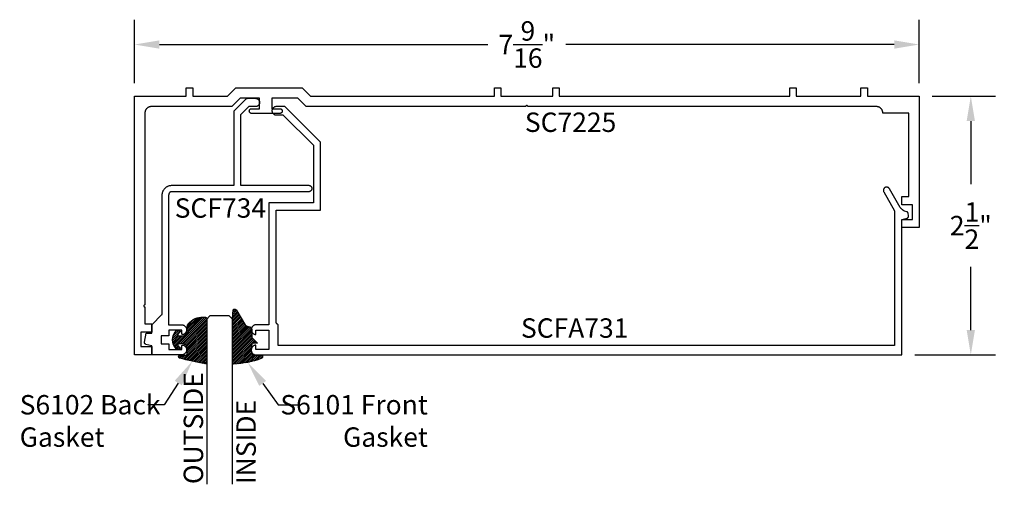
# Model space of a CAD drawing. Units: inches. Extents: x 0.92 to 10.43, y 31.65 to 36.15.
import ezdxf
from ezdxf import colors
from ezdxf.entities.mleader import LeaderData, LeaderLine
from ezdxf.math import Vec2, Vec3

# ---------------------------------------------------------------- set-up
doc = ezdxf.new("R2010")
doc.units = ezdxf.units.IN
doc.header["$MEASUREMENT"] = 0
for name, color, linetype in [('Arcadia-Dim', 4, 'Continuous'), ('Arcadia-Profile', 5, 'Continuous'), ('Arcadia-Shade', 8, 'Continuous'), ('Arcadia-Text', 3, 'Continuous')]:
    doc.layers.add(name, color=color, linetype=linetype)
doc.styles.get("Standard").update_dxf_attribs({"font": 'ARIALN.TTF'})
doc.dimstyles.get("Standard").update_dxf_attribs({"dimscale": 0, "dimtxt": 0.09375, "dimasz": 0.12, "dimexe": 0.12, "dimexo": 0.0625, "dimgap": 0.09, "dimtad": 0, "dimtih": 1, "dimtoh": 1, "dimdec": 4, "dimzin": 0, "dimdsep": 46, "dimlunit": 4, "dimtxsty": 'Standard', "dimcen": 0.09, "dimadec": 0, "dimazin": 0, "dimtfac": 1, "dimtdec": 4, "dimtofl": 0, "dimtmove": 0, "dimatfit": 3, "dimfxl": 1, "dimtolj": 1, "dimtzin": 0, "dimarcsym": 0})
pattern_1 = [(45, (-10.020413, -20.051717), (-0.008838835, 0.008838835), [])]
pattern_2 = [(45, (-11.025768, -20.133413), (-0.008838835, 0.008838835), [])]

# ---------------------------------------------------------------- blocks, each defined once
blk = doc.blocks.new('*D2')
at = {"layer": 'Arcadia-Dim', "color": 0, "lineweight": -2}
for p, q in [((2.025, 35.5334), (2.025, 36.1484)), ((9.607, 35.5334), (9.607, 36.1484)), ((2.265, 35.9084), (5.44, 35.9084)), ((9.367, 35.9084), (6.192, 35.9084))]:
    blk.add_line(p, q, dxfattribs=at)
at = {"layer": 'Arcadia-Dim', "color": 0, "lineweight": -3}
for points in [[(2.265, 35.9484), (2.265, 35.8684), (2.025, 35.9084)], [(9.367, 35.9484), (9.367, 35.8684), (9.607, 35.9084)]]:
    blk.add_solid(points, dxfattribs=at)
at = {"layer": 'Defpoints', "color": 0, "lineweight": -3}
for p in [(9.607, 35.9084), (2.025, 35.4084), (9.607, 35.4084)]:
    blk.add_point(p, dxfattribs=at)
at = {"layer": 'Arcadia-Dim', "color": 0, "lineweight": -3, "insert": (5.816, 35.9084), "char_height": 0.1875, "attachment_point": 5}
blk.add_mtext('\\A1;7{\\H1.000000x;\\S9/16;}"', dxfattribs=at)
blk = doc.blocks.new('*D3')
at = {"layer": 'Arcadia-Dim', "color": 0, "lineweight": -2}
for p, q in [((9.732, 35.4084), (10.347, 35.4084)), ((10.107, 35.1684), (10.107, 34.5579)), ((10.107, 33.1483), (10.107, 33.7589)), ((9.5661, 32.9083), (10.347, 32.9083))]:
    blk.add_line(p, q, dxfattribs=at)
at = {"layer": 'Arcadia-Dim', "color": 0, "lineweight": -3}
for points in [[(10.067, 35.1684), (10.147, 35.1684), (10.107, 35.4084)], [(10.067, 33.1483), (10.147, 33.1483), (10.107, 32.9083)]]:
    blk.add_solid(points, dxfattribs=at)
at = {"layer": 'Defpoints', "color": 0, "lineweight": -3}
for p in [(9.607, 35.4084), (9.4411, 32.9083), (10.107, 32.9083)]:
    blk.add_point(p, dxfattribs=at)
at = {"layer": 'Arcadia-Dim', "color": 0, "lineweight": -3, "insert": (10.107, 34.1584), "char_height": 0.1875, "attachment_point": 5}
blk.add_mtext('\\A1;2{\\H1.000000x;\\S1/2;}"', dxfattribs=at)
blk = doc.blocks.new('*U6')
at = {"layer": 'Arcadia-Profile'}
for p, q in [((0, 0.0312), (0, 1.6252)), ((0.25, 1.6252), (0.25, 0.0312)), ((0.0312, 0), (0, 0.0312)), ((0.2188, 0), (0.0312, 0)), ((0.25, 0.0312), (0.2188, 0))]:
    blk.add_line(p, q, dxfattribs=at)
blk = doc.blocks.new('S_6101')
at = {"layer": 'Arcadia-Shade', "lineweight": -3}
h = blk.add_hatch(dxfattribs=at)
h.set_pattern_fill('ANSI31', color=256, scale=0.1, style=0)
h.set_pattern_definition(pattern_1)
h.paths.add_polyline_path([(0.0054, 0.5127, 0.426431), (-0.0051, 0.5227, 0.077491), (-0.2713, 0.4697, 0.396256), (-0.2828, 0.4431, 0.33453), (-0.2727, 0.4365), (-0.2153, 0.4384, -0.414214), (-0.1753, 0.3984), (-0.1821, 0.3249), (-0.2358, 0.3196), (-0.1821, 0.2649), (-0.1821, 0.2048, 0.384058), (-0.1448, 0.159, -0.224188), (-0.1094, 0.1351), (-0.0347, 0.0092, 0.62178), (0, 0), (0.0054, 0.0845)])
h = blk.add_hatch(dxfattribs=at)
h.set_pattern_fill('ANSI31', color=256, scale=0.1, style=0)
h.set_pattern_definition(pattern_1)
h.paths.add_polyline_path([(0.0054, 0.5127, 0.426431), (-0.0051, 0.5227, 0.077491), (-0.2713, 0.4697, 0.396256), (-0.2828, 0.4431, 0.33453), (-0.2727, 0.4365), (-0.2153, 0.4384, -0.414214), (-0.1753, 0.3984), (-0.1821, 0.3249), (-0.2358, 0.3196), (-0.1821, 0.2649), (-0.1821, 0.2048, 0.384058), (-0.1448, 0.159, -0.224188), (-0.1094, 0.1351), (-0.0347, 0.0092, 0.62178), (0, 0), (0.0054, 0.0845)])
at = {"layer": 'Arcadia-Profile'}
blk.add_lwpolyline([(-0.1753, 0.3984, 0.414214), (-0.2153, 0.4384), (-0.2734, 0.4365, -0.316016), (-0.2828, 0.4431, -0.396256), (-0.2713, 0.4697, -0.077453), (-0.0052, 0.5227, -0.430493), (0.0054, 0.5127), (0.0054, 0.0845), (0, 0, -0.62178), (-0.0347, 0.0092), (-0.1094, 0.1351, 0.224188), (-0.1448, 0.159, -0.384058), (-0.1821, 0.2048), (-0.1821, 0.2649), (-0.2358, 0.3196), (-0.1821, 0.3249)], format="xyb", close=True, dxfattribs=at)
blk.add_lwpolyline([(-0.1753, 0.3984, 0.414214), (-0.2153, 0.4384), (-0.2734, 0.4365, -0.316016), (-0.2828, 0.4431, -0.396256), (-0.2713, 0.4697, -0.077453), (-0.0052, 0.5227, -0.430493), (0.0054, 0.5127), (0.0054, 0.0845), (0, 0, -0.62178), (-0.0347, 0.0092), (-0.1094, 0.1351, 0.224188), (-0.1448, 0.159, -0.384058), (-0.1821, 0.2048), (-0.1821, 0.2649), (-0.2358, 0.3196), (-0.1821, 0.3249)], format="xyb", close=True, dxfattribs=at)
blk = doc.blocks.new('*U10')
at = {"layer": 'Arcadia-Shade', "lineweight": -3}
h = blk.add_hatch(dxfattribs=at)
h.set_pattern_fill('ANSI31', color=256, scale=0.1, style=0)
h.set_pattern_definition(pattern_2)
h.paths.add_polyline_path([(0, 0.4306, -0.466115), (0.0117, 0.4404, -0.023692), (0.2628, 0.3837, -0.826272), (0.2572, 0.3548), (0.1975, 0.3548, 0.414214), (0.1875, 0.3448), (0.1875, 0.295, 0.414214), (0.2375, 0.245), (0.2698, 0.245, 0.615346), (0.2779, 0.2609, 0.073867), (0.2592, 0.2797, -0.722032), (0.2648, 0.2965), (0.2932, 0.2965, -0.418287), (0.2932, 0.1185), (0.2648, 0.1185, -0.722032), (0.2592, 0.1353, 0.073867), (0.2779, 0.154, 0.615346), (0.2698, 0.17), (0.2375, 0.17, 0.414214), (0.1875, 0.12), (0.1875, 0.0825, -0.177481), (0.1757, 0.0502, -0.238779), (0.0328, -0.0101, 0.017345), (0.0294, -0.01), (0.01, -0.01, -0.414214), (0, 0)])
h = blk.add_hatch(dxfattribs=at)
h.set_pattern_fill('ANSI31', color=256, scale=0.1, style=0)
h.set_pattern_definition(pattern_2)
h.paths.add_polyline_path([(0, 0.4306, -0.466115), (0.0117, 0.4404, -0.023692), (0.2628, 0.3837, -0.826272), (0.2572, 0.3548), (0.1975, 0.3548, 0.414214), (0.1875, 0.3448), (0.1875, 0.295, 0.414214), (0.2375, 0.245), (0.2698, 0.245, 0.615346), (0.2779, 0.2609, 0.073867), (0.2592, 0.2797, -0.722032), (0.2648, 0.2965), (0.2932, 0.2965, -0.418287), (0.2932, 0.1185), (0.2648, 0.1185, -0.722032), (0.2592, 0.1353, 0.073867), (0.2779, 0.154, 0.615346), (0.2698, 0.17), (0.2375, 0.17, 0.414214), (0.1875, 0.12), (0.1875, 0.0825, -0.177481), (0.1757, 0.0502, -0.238779), (0.0328, -0.0101, 0.017345), (0.0294, -0.01), (0.01, -0.01, -0.414214), (0, 0)])
at = {"layer": 'Arcadia-Profile'}
blk.add_lwpolyline([(0.2648, 0.1185, -0.722032), (0.2592, 0.1353, 0.073867), (0.2779, 0.154, 0.615346), (0.2698, 0.17), (0.2375, 0.17, 0.414214), (0.1875, 0.12), (0.1875, 0.0825, -0.177481), (0.1757, 0.0502, -0.238779), (0.0328, -0.0101, 0.017345), (0.0294, -0.01), (0.01, -0.01, -0.414214), (0, 0), (0, 0.4306, -0.476979), (0.0121, 0.4403, -0.02366), (0.2628, 0.3837, -0.826272), (0.2572, 0.3548), (0.1975, 0.3548, 0.414214), (0.1875, 0.3448), (0.1875, 0.295, 0.414214), (0.2375, 0.245), (0.2698, 0.245, 0.615346), (0.2779, 0.2609, 0.073867), (0.2592, 0.2797, -0.722032), (0.2648, 0.2965), (0.2932, 0.2965, -0.418287), (0.2932, 0.1185)], format="xyb", close=True, dxfattribs=at)
blk.add_lwpolyline([(0.2648, 0.1185, -0.722032), (0.2592, 0.1353, 0.073867), (0.2779, 0.154, 0.615346), (0.2698, 0.17), (0.2375, 0.17, 0.414214), (0.1875, 0.12), (0.1875, 0.0825, -0.177481), (0.1757, 0.0502, -0.238779), (0.0328, -0.0101, 0.017345), (0.0294, -0.01), (0.01, -0.01, -0.414214), (0, 0), (0, 0.4306, -0.476979), (0.0121, 0.4403, -0.02366), (0.2628, 0.3837, -0.826272), (0.2572, 0.3548), (0.1975, 0.3548, 0.414214), (0.1875, 0.3448), (0.1875, 0.295, 0.414214), (0.2375, 0.245), (0.2698, 0.245, 0.615346), (0.2779, 0.2609, 0.073867), (0.2592, 0.2797, -0.722032), (0.2648, 0.2965), (0.2932, 0.2965, -0.418287), (0.2932, 0.1185)], format="xyb", close=True, dxfattribs=at)

msp = doc.modelspace()

# ---------------------------------------------------------------- linework, layer by layer
at = {"layer": 'Arcadia-Profile'}
for points in [[(5.504, 35.40843), (5.504, 35.48843), (5.566, 35.48843), (5.566, 35.40843), (6.066, 35.40843), (6.066, 35.48843), (6.128, 35.48843), (6.128, 35.40843), (8.358, 35.40843), (8.358, 35.48843), (8.42, 35.48843), (8.42, 35.40843), (9.045, 35.40843), (9.045, 35.48843), (9.107, 35.48843), (9.107, 35.40843), (9.607, 35.40843), (9.607, 34.13843), (9.441, 34.13843), (9.441, 34.21843), (9.545, 34.21843), (9.545, 34.35843), (9.441, 34.35843), (9.441, 34.43843), (9.507, 34.43843), (9.507, 35.24643), (9.257, 35.24643), (9.25692, 35.24967), (9.25666, 35.25291), (9.25624, 35.25613), (9.25565, 35.25932), (9.25489, 35.26247), (9.25397, 35.26559), (9.25288, 35.26865), (9.25164, 35.27164), (9.25024, 35.27457), (9.24869, 35.27743), (9.247, 35.28019), (9.24516, 35.28287), (9.24318, 35.28544), (9.24108, 35.28791), (9.23884, 35.29027), (9.23649, 35.2925), (9.23402, 35.29461), (9.23144, 35.29659), (9.22877, 35.29842), (9.226, 35.30012), (9.22315, 35.30167), (9.22022, 35.30307), (9.21722, 35.30431), (9.21416, 35.30539), (9.21105, 35.30631), (9.20789, 35.30707), (9.2047, 35.30766), (9.20148, 35.30809), (9.19825, 35.30834), (9.195, 35.30843), (5.826, 35.30843), (5.82595, 35.30947), (5.82578, 35.31051), (5.82551, 35.31152), (5.82514, 35.31249), (5.82466, 35.31343), (5.82409, 35.3143), (5.82343, 35.31512), (5.82269, 35.31586), (5.82188, 35.31652), (5.821, 35.31709), (5.82007, 35.31756), (5.81909, 35.31794), (5.81808, 35.31821), (5.81705, 35.31837), (5.816, 35.31843), (5.81496, 35.31837), (5.81392, 35.31821), (5.81291, 35.31794), (5.81193, 35.31756), (5.811, 35.31709), (5.81012, 35.31652), (5.80931, 35.31586), (5.80857, 35.31512), (5.80791, 35.3143), (5.80734, 35.31343), (5.80687, 35.31249), (5.80649, 35.31152), (5.80622, 35.31051), (5.80606, 35.30947), (5.806, 35.30843), (3.683, 35.30843), (3.603, 35.38843), (3.353, 35.38843), (3.353, 35.28843), (3.43, 35.28843), (3.4324, 35.2883), (3.43478, 35.28792), (3.43711, 35.2873), (3.43936, 35.28644), (3.4415, 35.28534), (3.44352, 35.28403), (3.44539, 35.28252), (3.44709, 35.28082), (3.44861, 35.27895), (3.44992, 35.27693), (3.45101, 35.27478), (3.45187, 35.27253), (3.4525, 35.27021), (3.45287, 35.26783), (3.453, 35.26543), (3.45287, 35.26302), (3.4525, 35.26064), (3.45187, 35.25832), (3.45101, 35.25607), (3.44992, 35.25393), (3.44861, 35.25191), (3.44709, 35.25004), (3.44539, 35.24833), (3.44352, 35.24682), (3.4415, 35.24551), (3.43936, 35.24441), (3.43711, 35.24355), (3.43478, 35.24293), (3.4324, 35.24255), (3.43, 35.24243), (3.157, 35.24243), (3.1546, 35.24255), (3.15222, 35.24293), (3.14989, 35.24355), (3.14765, 35.24441), (3.1455, 35.24551), (3.14348, 35.24682), (3.14161, 35.24833), (3.13991, 35.25004), (3.13839, 35.25191), (3.13708, 35.25393), (3.13599, 35.25607), (3.13513, 35.25832), (3.1345, 35.26064), (3.13413, 35.26302), (3.134, 35.26543), (3.13413, 35.26783), (3.1345, 35.27021), (3.13513, 35.27253), (3.13599, 35.27478), (3.13708, 35.27693), (3.13839, 35.27895), (3.13991, 35.28082), (3.14161, 35.28252), (3.14348, 35.28403), (3.1455, 35.28534), (3.14765, 35.28644), (3.14989, 35.2873), (3.15222, 35.28792), (3.1546, 35.2883), (3.157, 35.28843), (3.234, 35.28843), (3.234, 35.38843), (3.046, 35.38843), (2.966, 35.30843), (2.187, 35.30843), (2.18376, 35.30834), (2.18052, 35.30809), (2.1773, 35.30766), (2.17411, 35.30707), (2.17095, 35.30631), (2.16784, 35.30539), (2.16478, 35.30431), (2.16178, 35.30307), (2.15885, 35.30167), (2.156, 35.30012), (2.15323, 35.29842), (2.15056, 35.29659), (2.14798, 35.29461), (2.14551, 35.2925), (2.14316, 35.29027), (2.14093, 35.28791), (2.13882, 35.28544), (2.13684, 35.28287), (2.135, 35.28019), (2.13331, 35.27743), (2.13176, 35.27457), (2.13036, 35.27164), (2.12912, 35.26865), (2.12803, 35.26559), (2.12711, 35.26247), (2.12635, 35.25932), (2.12576, 35.25613), (2.12534, 35.25291), (2.12509, 35.24967), (2.125, 35.24643), (2.125, 33.39193), (2.12395, 33.39187), (2.12292, 33.39171), (2.12191, 33.39144), (2.12093, 33.39106), (2.12, 33.39059), (2.11912, 33.39002), (2.11831, 33.38936), (2.11757, 33.38862), (2.11691, 33.3878), (2.11634, 33.38693), (2.11586, 33.38599), (2.11549, 33.38502), (2.11522, 33.38401), (2.11505, 33.38297), (2.115, 33.38193), (2.11505, 33.38088), (2.11522, 33.37985), (2.11549, 33.37884), (2.11586, 33.37786), (2.11634, 33.37693), (2.11691, 33.37605), (2.11757, 33.37524), (2.11831, 33.3745), (2.11912, 33.37384), (2.12, 33.37327), (2.12093, 33.37279), (2.12191, 33.37242), (2.12292, 33.37215), (2.12395, 33.37198), (2.125, 33.37193), (2.125, 33.20843), (2.191, 33.20843), (2.191, 33.12843), (2.087, 33.12843), (2.087, 32.98843), (2.191, 32.98843), (2.191, 32.90843), (2.025, 32.90843), (2.025, 35.40843), (2.525, 35.40843), (2.525, 35.48843), (2.587, 35.48843), (2.587, 35.40843), (2.92458, 35.40843), (3.00458, 35.48843), (3.64442, 35.48843), (3.72442, 35.40843)], [(2.29273, 34.45488), (2.29286, 34.45974), (2.29324, 34.4646), (2.29388, 34.46942), (2.29476, 34.47421), (2.2959, 34.47895), (2.29728, 34.48361), (2.29891, 34.4882), (2.30077, 34.4927), (2.30287, 34.4971), (2.30519, 34.50138), (2.30773, 34.50553), (2.31049, 34.50954), (2.31346, 34.5134), (2.31662, 34.51711), (2.31997, 34.52064), (2.3235, 34.52399), (2.3272, 34.52715), (2.33107, 34.53011), (2.33508, 34.53287), (2.33923, 34.53542), (2.34351, 34.53774), (2.3479, 34.53984), (2.3524, 34.5417), (2.35699, 34.54332), (2.36166, 34.54471), (2.3664, 34.54584), (2.37118, 34.54673), (2.37601, 34.54737), (2.38086, 34.54775), (2.38573, 34.54788), (2.98741, 34.54788), (2.98741, 35.26292), (2.98742, 35.26318), (2.98743, 35.26344), (2.98744, 35.2637), (2.98747, 35.26396), (2.9875, 35.26422), (2.98754, 35.26448), (2.98758, 35.26474), (2.98763, 35.265), (2.98769, 35.26525), (2.98775, 35.2655), (2.98782, 35.26576), (2.9879, 35.26601), (2.98799, 35.26625), (2.98808, 35.2665), (2.98817, 35.26674), (2.98828, 35.26698), (2.98839, 35.26722), (2.9885, 35.26746), (2.98862, 35.26769), (2.98875, 35.26792), (2.98889, 35.26814), (2.98903, 35.26836), (2.98917, 35.26858), (2.98932, 35.26879), (2.98948, 35.269), (2.98964, 35.26921), (2.98981, 35.26941), (2.98998, 35.26961), (2.99016, 35.2698), (2.99034, 35.26999), (3.1058, 35.38545), (3.10599, 35.38563), (3.10618, 35.38581), (3.10638, 35.38598), (3.10658, 35.38615), (3.10679, 35.38631), (3.107, 35.38647), (3.10721, 35.38662), (3.10743, 35.38676), (3.10765, 35.3869), (3.10787, 35.38704), (3.1081, 35.38716), (3.10833, 35.38729), (3.10857, 35.3874), (3.10881, 35.38751), (3.10905, 35.38762), (3.10929, 35.38771), (3.10954, 35.3878), (3.10978, 35.38789), (3.11003, 35.38796), (3.11028, 35.38804), (3.11054, 35.3881), (3.11079, 35.38816), (3.11105, 35.38821), (3.11131, 35.38825), (3.11157, 35.38829), (3.11183, 35.38832), (3.11209, 35.38835), (3.11235, 35.38836), (3.11261, 35.38837), (3.11287, 35.38838), (3.19373, 35.38838), (3.19791, 35.38816), (3.20205, 35.3875), (3.20609, 35.38642), (3.21, 35.38492), (3.21373, 35.38302), (3.21724, 35.38074), (3.2205, 35.3781), (3.22346, 35.37514), (3.22609, 35.37189), (3.22837, 35.36838), (3.23027, 35.36465), (3.23177, 35.36074), (3.23286, 35.35669), (3.23351, 35.35256), (3.23373, 35.34838), (3.23351, 35.3442), (3.23286, 35.34006), (3.23177, 35.33602), (3.23027, 35.33211), (3.22837, 35.32838), (3.22609, 35.32486), (3.22346, 35.32161), (3.2205, 35.31865), (3.21724, 35.31602), (3.21373, 35.31374), (3.21, 35.31183), (3.20609, 35.31033), (3.20205, 35.30925), (3.19791, 35.3086), (3.19373, 35.30838), (3.13187, 35.30838), (3.13161, 35.30837), (3.13134, 35.30836), (3.13108, 35.30835), (3.13082, 35.30832), (3.13056, 35.30829), (3.1303, 35.30825), (3.13005, 35.30821), (3.12979, 35.30816), (3.12953, 35.3081), (3.12928, 35.30804), (3.12903, 35.30796), (3.12878, 35.30789), (3.12853, 35.3078), (3.12828, 35.30771), (3.12804, 35.30762), (3.1278, 35.30751), (3.12756, 35.3074), (3.12733, 35.30729), (3.1271, 35.30716), (3.12687, 35.30704), (3.12664, 35.3069), (3.12642, 35.30676), (3.1262, 35.30662), (3.12599, 35.30647), (3.12578, 35.30631), (3.12557, 35.30615), (3.12537, 35.30598), (3.12518, 35.30581), (3.12498, 35.30563), (3.1248, 35.30545), (3.05234, 35.23299), (3.05216, 35.2328), (3.05198, 35.23261), (3.05181, 35.23242), (3.05164, 35.23221), (3.05148, 35.23201), (3.05132, 35.2318), (3.05117, 35.23159), (3.05103, 35.23137), (3.05089, 35.23115), (3.05075, 35.23092), (3.05062, 35.23069), (3.0505, 35.23046), (3.05039, 35.23023), (3.05028, 35.22999), (3.05017, 35.22975), (3.05008, 35.2295), (3.04999, 35.22926), (3.0499, 35.22901), (3.04982, 35.22876), (3.04975, 35.22851), (3.04969, 35.22826), (3.04963, 35.228), (3.04958, 35.22774), (3.04954, 35.22749), (3.0495, 35.22723), (3.04947, 35.22697), (3.04944, 35.22671), (3.04943, 35.22644), (3.04942, 35.22618), (3.04941, 35.22592), (3.04941, 34.54788), (3.70341, 34.54788), (3.70694, 34.54813), (3.71048, 34.54798), (3.71397, 34.54744), (3.71739, 34.5465), (3.72067, 34.54518), (3.72379, 34.5435), (3.72669, 34.54148), (3.72935, 34.53914), (3.73172, 34.53652), (3.73379, 34.53365), (3.73552, 34.53056), (3.73688, 34.52729), (3.73787, 34.5239), (3.73847, 34.52041), (3.73867, 34.51688), (3.73847, 34.51334), (3.73787, 34.50986), (3.73688, 34.50646), (3.73552, 34.50319), (3.73379, 34.5001), (3.73172, 34.49723), (3.72935, 34.49461), (3.72669, 34.49227), (3.72379, 34.49025), (3.72067, 34.48857), (3.71739, 34.48725), (3.71397, 34.48632), (3.71048, 34.48577), (3.70694, 34.48562), (3.70341, 34.48588), (2.38573, 34.48588), (2.38411, 34.48583), (2.38249, 34.48571), (2.38088, 34.48549), (2.37929, 34.4852), (2.37771, 34.48482), (2.37615, 34.48436), (2.37462, 34.48382), (2.37312, 34.4832), (2.37166, 34.4825), (2.37023, 34.48172), (2.36885, 34.48088), (2.36751, 34.47996), (2.36622, 34.47897), (2.36499, 34.47791), (2.36381, 34.4768), (2.36269, 34.47562), (2.36164, 34.47439), (2.36065, 34.4731), (2.35973, 34.47176), (2.35888, 34.47038), (2.35811, 34.46895), (2.35741, 34.46749), (2.35679, 34.46599), (2.35625, 34.46446), (2.35579, 34.4629), (2.35541, 34.46132), (2.35511, 34.45973), (2.3549, 34.45812), (2.35477, 34.4565), (2.35473, 34.45488), (2.35473, 33.20038), (2.47838, 33.20038), (2.48292, 33.20017), (2.48743, 33.19954), (2.49186, 33.1985), (2.49618, 33.19705), (2.50035, 33.19522), (2.50433, 33.193), (2.50808, 33.19043), (2.51159, 33.18753), (2.51481, 33.18431), (2.51772, 33.18081), (2.5203, 33.17706), (2.52252, 33.17309), (2.52437, 33.16893), (2.52582, 33.16461), (2.52687, 33.16018), (2.52751, 33.15567), (2.52773, 33.15113), (2.52753, 33.14658), (2.52691, 33.14207), (2.52588, 33.13763), (2.52445, 33.13331), (2.52262, 33.12914), (2.52041, 33.12516), (2.51785, 33.1214), (2.51495, 33.11789), (2.51175, 33.11466), (2.50825, 33.11174), (2.50451, 33.10915), (2.50054, 33.10692), (2.49638, 33.10507), (2.49577, 33.10485), (2.49514, 33.10467), (2.49451, 33.10454), (2.49387, 33.10444), (2.49322, 33.10439), (2.49258, 33.10438), (2.49193, 33.10441), (2.49129, 33.10448), (2.49065, 33.1046), (2.49002, 33.10475), (2.4894, 33.10495), (2.4888, 33.10518), (2.48821, 33.10546), (2.48764, 33.10577), (2.4871, 33.10612), (2.48657, 33.1065), (2.48607, 33.10691), (2.48561, 33.10736), (2.48517, 33.10784), (2.48476, 33.10834), (2.48438, 33.10887), (2.48405, 33.10942), (2.48374, 33.10999), (2.48348, 33.11059), (2.48325, 33.11119), (2.48307, 33.11181), (2.48292, 33.11244), (2.48281, 33.11308), (2.48275, 33.11373), (2.48273, 33.11438), (2.48273, 33.14838), (2.35773, 33.14838), (2.35773, 33.09438), (2.28073, 33.09438), (2.28073, 33.01438), (2.35773, 33.01438), (2.35773, 32.96038), (2.48273, 32.96038), (2.48273, 32.99438), (2.48275, 32.99502), (2.48281, 32.99567), (2.48292, 32.99631), (2.48307, 32.99694), (2.48325, 32.99756), (2.48348, 32.99817), (2.48374, 32.99876), (2.48405, 32.99933), (2.48438, 32.99988), (2.48476, 33.00041), (2.48517, 33.00092), (2.48561, 33.00139), (2.48607, 33.00184), (2.48657, 33.00225), (2.4871, 33.00264), (2.48764, 33.00298), (2.48821, 33.0033), (2.4888, 33.00357), (2.4894, 33.00381), (2.49002, 33.004), (2.49065, 33.00416), (2.49129, 33.00427), (2.49193, 33.00434), (2.49258, 33.00438), (2.49322, 33.00436), (2.49387, 33.00431), (2.49451, 33.00422), (2.49514, 33.00408), (2.49577, 33.0039), (2.49638, 33.00369), (2.50054, 33.00183), (2.50451, 32.9996), (2.50825, 32.99702), (2.51175, 32.9941), (2.51495, 32.99087), (2.51785, 32.98736), (2.52041, 32.98359), (2.52262, 32.97961), (2.52445, 32.97544), (2.52588, 32.97112), (2.52691, 32.96669), (2.52753, 32.96217), (2.52773, 32.95763), (2.52751, 32.95308), (2.52687, 32.94857), (2.52582, 32.94414), (2.52437, 32.93983), (2.52252, 32.93567), (2.5203, 32.93169), (2.51772, 32.92794), (2.51481, 32.92444), (2.51159, 32.92122), (2.50808, 32.91832), (2.50433, 32.91575), (2.50035, 32.91354), (2.49618, 32.9117), (2.49186, 32.91026), (2.48743, 32.90921), (2.48292, 32.90859), (2.47838, 32.90838), (2.19073, 32.90838), (2.19073, 32.99538), (2.13555, 33.01016), (2.13461, 33.01044), (2.13367, 33.01077), (2.13276, 33.01114), (2.13186, 33.01155), (2.13098, 33.01202), (2.13013, 33.01252), (2.12931, 33.01306), (2.12851, 33.01365), (2.12774, 33.01427), (2.12701, 33.01493), (2.1263, 33.01563), (2.12564, 33.01636), (2.12501, 33.01712), (2.12441, 33.01791), (2.12386, 33.01873), (2.12335, 33.01958), (2.12288, 33.02045), (2.12246, 33.02134), (2.12208, 33.02226), (2.12175, 33.02319), (2.12146, 33.02413), (2.12122, 33.02509), (2.12102, 33.02606), (2.12088, 33.02704), (2.12078, 33.02803), (2.12074, 33.02901), (2.12074, 33.03), (2.12079, 33.03099), (2.12089, 33.03197), (2.12103, 33.03295), (2.13645, 33.12038), (2.19073, 33.12038), (2.19073, 33.20038), (2.2898, 33.29945), (2.28998, 33.29964), (2.29016, 33.29983), (2.29034, 33.30002), (2.2905, 33.30023), (2.29066, 33.30043), (2.29082, 33.30064), (2.29097, 33.30085), (2.29112, 33.30107), (2.29126, 33.30129), (2.29139, 33.30152), (2.29152, 33.30175), (2.29164, 33.30198), (2.29176, 33.30221), (2.29187, 33.30245), (2.29197, 33.30269), (2.29207, 33.30293), (2.29216, 33.30318), (2.29224, 33.30343), (2.29232, 33.30368), (2.29239, 33.30393), (2.29245, 33.30418), (2.29251, 33.30444), (2.29256, 33.3047), (2.29261, 33.30495), (2.29265, 33.30521), (2.29268, 33.30547), (2.2927, 33.30573), (2.29272, 33.306), (2.29273, 33.30626), (2.29273, 33.30652)], [(3.3231, 32.96034), (3.1981, 32.96034), (3.1981, 33.00424), (3.1932, 33.00368), (3.18839, 33.00263), (3.18372, 33.00108), (3.17923, 32.99906), (3.17496, 32.9966), (3.17098, 32.99371), (3.16731, 32.99043), (3.16399, 32.98679), (3.16107, 32.98282), (3.15856, 32.97858), (3.15651, 32.97411), (3.15492, 32.96945), (3.15382, 32.96465), (3.15322, 32.95976), (3.15312, 32.95484), (3.15353, 32.94993), (3.15443, 32.94509), (3.15583, 32.94037), (3.15771, 32.93581), (3.16004, 32.93148), (3.1628, 32.9274), (3.16597, 32.92363), (3.1695, 32.9202), (3.17337, 32.91715), (3.17753, 32.91452), (3.18194, 32.91233), (3.18655, 32.91059), (3.19131, 32.90934), (3.19618, 32.90859), (3.2011, 32.90834), (9.4411, 32.90834), (9.4411, 34.21734), (9.49101, 34.23071), (9.49196, 34.23099), (9.49289, 34.23132), (9.49381, 34.23169), (9.4947, 34.2321), (9.49558, 34.23256), (9.49643, 34.23307), (9.49726, 34.23361), (9.49805, 34.2342), (9.49882, 34.23482), (9.49956, 34.23548), (9.50026, 34.23618), (9.50093, 34.23691), (9.50156, 34.23767), (9.50215, 34.23846), (9.5027, 34.23928), (9.50321, 34.24013), (9.50368, 34.241), (9.5041, 34.24189), (9.50448, 34.24281), (9.50482, 34.24374), (9.50511, 34.24468), (9.50535, 34.24564), (9.50554, 34.24661), (9.50568, 34.24759), (9.50578, 34.24858), (9.50583, 34.24956), (9.50583, 34.25055), (9.50578, 34.25154), (9.50568, 34.25252), (9.50553, 34.2535), (9.50098, 34.27933), (9.50087, 34.27988), (9.50074, 34.28043), (9.50059, 34.28098), (9.50041, 34.28152), (9.50022, 34.28206), (9.50001, 34.28258), (9.49978, 34.2831), (9.49953, 34.28361), (9.49926, 34.28411), (9.49897, 34.2846), (9.49866, 34.28507), (9.49834, 34.28554), (9.498, 34.28599), (9.49764, 34.28643), (9.49726, 34.28685), (9.49687, 34.28727), (9.49647, 34.28766), (9.49604, 34.28804), (9.49561, 34.28841), (9.49516, 34.28875), (9.4947, 34.28908), (9.49423, 34.2894), (9.49374, 34.28969), (9.49325, 34.28997), (9.49274, 34.29022), (9.49222, 34.29046), (9.4917, 34.29068), (9.49117, 34.29088), (9.49063, 34.29105), (9.49009, 34.29121), (9.46506, 34.29792), (9.46354, 34.29893), (9.46203, 34.29996), (9.46053, 34.301), (9.45903, 34.30205), (9.45755, 34.30312), (9.45608, 34.3042), (9.45462, 34.3053), (9.45317, 34.3064), (9.45172, 34.30752), (9.45029, 34.30866), (9.44887, 34.30981), (9.44746, 34.31097), (9.44606, 34.31214), (9.44467, 34.31333), (9.44329, 34.31452), (9.44193, 34.31574), (9.44057, 34.31696), (9.43922, 34.31819), (9.43789, 34.31944), (9.43657, 34.3207), (9.43526, 34.32198), (9.43396, 34.32326), (9.43267, 34.32456), (9.4314, 34.32586), (9.43013, 34.32718), (9.42888, 34.32851), (9.42764, 34.32986), (9.42642, 34.33121), (9.4252, 34.33257), (9.424, 34.33395), (9.31956, 34.51484), (9.31901, 34.51576), (9.31842, 34.51667), (9.3178, 34.51756), (9.31715, 34.51842), (9.31646, 34.51926), (9.31575, 34.52008), (9.31502, 34.52087), (9.31425, 34.52164), (9.31346, 34.52237), (9.31264, 34.52308), (9.3118, 34.52376), (9.31094, 34.52442), (9.31005, 34.52504), (9.30914, 34.52563), (9.30822, 34.52618), (9.30727, 34.52671), (9.30631, 34.5272), (9.30533, 34.52766), (9.30433, 34.52808), (9.30332, 34.52847), (9.3023, 34.52882), (9.30126, 34.52914), (9.30022, 34.52942), (9.29916, 34.52966), (9.2981, 34.52987), (9.29703, 34.53003), (9.29596, 34.53017), (9.29488, 34.53026), (9.2938, 34.53032), (9.29272, 34.53034), (9.29056, 34.53026), (9.2884, 34.53003), (9.28627, 34.52966), (9.28417, 34.52914), (9.28211, 34.52847), (9.28011, 34.52766), (9.27816, 34.52671), (9.27629, 34.52563), (9.2745, 34.52442), (9.27279, 34.52308), (9.27118, 34.52164), (9.26968, 34.52008), (9.26829, 34.51842), (9.26702, 34.51667), (9.26587, 34.51484), (9.26485, 34.51293), (9.26397, 34.51095), (9.26323, 34.50892), (9.26264, 34.50684), (9.26219, 34.50472), (9.26189, 34.50258), (9.26174, 34.50042), (9.26174, 34.49825), (9.26189, 34.4961), (9.26219, 34.49395), (9.26264, 34.49184), (9.26323, 34.48976), (9.26397, 34.48772), (9.26485, 34.48575), (9.26587, 34.48384), (9.3711, 34.30158), (9.3711, 32.99834), (3.4131, 32.99834), (3.4131, 33.20008), (3.41194, 33.20055), (3.4108, 33.20106), (3.40968, 33.20162), (3.40859, 33.20222), (3.40752, 33.20286), (3.40648, 33.20355), (3.40547, 33.20428), (3.40449, 33.20505), (3.40354, 33.20586), (3.40262, 33.20671), (3.40174, 33.20759), (3.40089, 33.20851), (3.40008, 33.20946), (3.39931, 33.21044), (3.39858, 33.21145), (3.39789, 33.2125), (3.39725, 33.21356), (3.39665, 33.21466), (3.39609, 33.21577), (3.39558, 33.21691), (3.39511, 33.21807), (3.39469, 33.21925), (3.39432, 33.22044), (3.394, 33.22164), (3.39372, 33.22286), (3.3935, 33.22409), (3.39332, 33.22533), (3.3932, 33.22657), (3.39312, 33.22781), (3.3931, 33.22906), (3.3931, 34.30834), (3.8231, 34.30834), (3.8231, 34.96334), (3.4781, 35.30834), (3.3931, 35.30834), (3.38892, 35.30812), (3.38478, 35.30746), (3.38074, 35.30638), (3.37683, 35.30488), (3.3731, 35.30298), (3.36958, 35.3007), (3.36633, 35.29806), (3.36337, 35.2951), (3.36074, 35.29185), (3.35846, 35.28834), (3.35655, 35.28461), (3.35505, 35.2807), (3.35397, 35.27665), (3.35332, 35.27252), (3.3531, 35.26834), (3.35332, 35.26416), (3.35397, 35.26002), (3.35505, 35.25598), (3.35655, 35.25207), (3.35846, 35.24834), (3.36074, 35.24482), (3.36337, 35.24157), (3.36633, 35.23861), (3.36958, 35.23598), (3.3731, 35.2337), (3.37683, 35.23179), (3.38074, 35.23029), (3.38478, 35.22921), (3.38892, 35.22856), (3.3931, 35.22834), (3.4591, 35.22834), (3.7531, 34.93434), (3.7531, 34.37834), (3.3231, 34.37834), (3.3231, 33.20034), (3.1981, 33.20034), (3.1933, 33.19979), (3.18859, 33.19877), (3.184, 33.19728), (3.17958, 33.19534), (3.17538, 33.19296), (3.17145, 33.19018), (3.16781, 33.18701), (3.1645, 33.18349), (3.16157, 33.17966), (3.15904, 33.17556), (3.15693, 33.17122), (3.15526, 33.16669), (3.15406, 33.16202), (3.15334, 33.15725), (3.1531, 33.15243), (3.15334, 33.14761), (3.15406, 33.14284), (3.15526, 33.13817), (3.15693, 33.13364), (3.15904, 33.1293), (3.16157, 33.1252), (3.1645, 33.12137), (3.16781, 33.11785), (3.17145, 33.11468), (3.17538, 33.1119), (3.17958, 33.10952), (3.184, 33.10758), (3.18859, 33.10609), (3.1933, 33.10507), (3.1981, 33.10452), (3.1981, 33.14834), (3.3231, 33.14834)]]:
    msp.add_lwpolyline(points, close=True, dxfattribs=at)

# ---------------------------------------------------------------- block references
at = {"lineweight": -3, "rotation": 180}
for name, p in [('S_6101', (2.9777, 33.34318)), ('*U10', (2.72206, 33.26214))]:
    msp.add_blockref(name, p, dxfattribs=at)
at = {"lineweight": -3, "xscale": -1, "rotation": 180}
msp.add_blockref('*U6', (2.72206, 33.2853), dxfattribs=at)

# ---------------------------------------------------------------- texts
at = {"layer": 'Arcadia-Text', "lineweight": -3}
for s, p in [('SC7225', (5.79728, 35.06352)), ('SCF734', (2.41298, 34.23459)), ('SCFA731', (5.75925, 33.07458))]:
    msp.add_text(s, height=0.1875, dxfattribs=at).set_placement(p)
for s, p in [('OUTSIDE', (2.68725, 31.66006)), ('INSIDE', (3.19705, 31.66006))]:
    msp.add_text(s, height=0.1875, rotation=90, dxfattribs=at).set_placement(p)

# ---------------------------------------------------------------- dimensions: what is measured, and where the dimension line sits
at = {"layer": 'Arcadia-Dim', "lineweight": -3}
dim = msp.add_linear_dim(base=(9.607, 35.90843), p1=(2.025, 35.40843), p2=(9.607, 35.40843), dimstyle='Standard', override={"dimscale": 2}, dxfattribs=at)
dim.commit()
dim.dimension.update_dxf_attribs({"geometry": '*D2', "text_midpoint": (5.816, 35.90843)})
dim = msp.add_linear_dim(base=(10.107, 32.90834), p1=(9.607, 35.40843), p2=(9.4411, 32.90834), angle=90, dimstyle='Standard', override={"dimscale": 2}, dxfattribs=at)
dim.commit()
dim.dimension.update_dxf_attribs({"geometry": '*D3', "text_midpoint": (10.107, 34.15838)})

# ---------------------------------------------------------------- leaders
at = {"layer": 'Arcadia-Text', "lineweight": -3}
ml = msp.add_multileader_mtext('Standard', dxfattribs=at)
ml.set_content('S6102 Back\\PGasket', color=256)
ml.set_leader_properties()
ml.build(insert=Vec2(0, 0))
ml.multileader.update_dxf_attribs({"dogleg_length": 0.36, "arrow_head_size": 0.25})
ctx = ml.context
ctx.base_point, ctx.char_height, ctx.arrow_head_size, ctx.landing_gap_size, ctx.plane_origin = Vec3(0.82502, 32.42534), 0.1875, 0.25, 0.09, Vec3(2.17142, 33.3615)
notes = []
notes.append((ctx, [(0, (1, 1, 0), (2.31204, 32.42534), (-1, 0), 0.15913, [(0, [(2.58265, 32.84749)], 0, [])])]))
ctx.mtext.insert, ctx.mtext.flow_direction = Vec3(0.91502, 32.52069), 5
ml = msp.add_multileader_mtext('Standard', dxfattribs=at)
ml.set_content('S6101 Front\\PGasket', color=256)
ml.set_leader_properties()
ml.build(insert=Vec2(0, 0))
ml.multileader.update_dxf_attribs({"dogleg_length": 0.36, "arrow_head_size": 0.25})
ctx = ml.context
ctx.base_point, ctx.char_height, ctx.arrow_head_size, ctx.landing_gap_size, ctx.plane_origin = Vec3(3.59845, 32.42534), 0.1875, 0.25, 0.09, Vec3(4.77579, 33.3615)
ctx.text_align_type = 2
notes.append((ctx, [(1, (1, 1, 0), (3.41295, 32.42534), (1, 0), 0.1855, [(0, [(3.11799, 32.83667)], 0, [])])]))
ctx.mtext.insert, ctx.mtext.alignment, ctx.mtext.flow_direction = Vec3(4.85962, 32.52069), 3, 5
for ctx, leaders in notes:
    for number, flags, end, landing, length, lines in leaders:
        leader = LeaderData()
        leader.index, (leader.has_last_leader_line, leader.has_dogleg_vector, leader.attachment_direction) = number, flags
        leader.last_leader_point, leader.dogleg_vector, leader.dogleg_length = Vec3(end), Vec3(landing), length
        for number, points, colour, breaks in lines:
            line = LeaderLine()
            line.index, line.vertices, line.color, line.breaks = number, Vec3.list(points), colors.encode_raw_color(colour), breaks
            leader.lines.append(line)
        ctx.leaders.append(leader)

doc.saveas('drawing.dxf')
